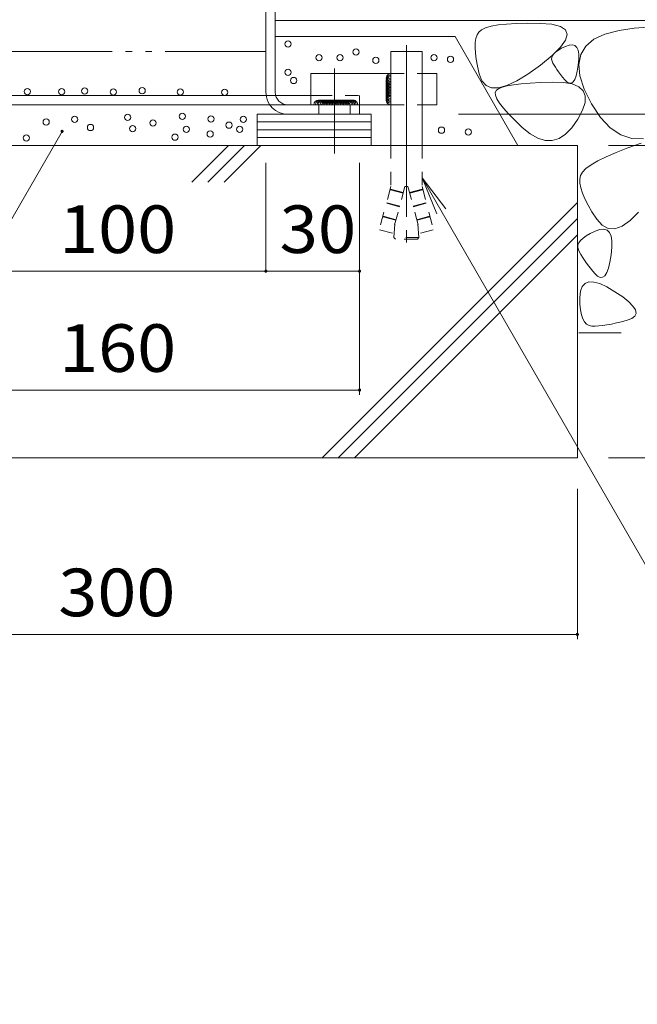
# Model space of a CAD drawing. Units: millimetres. Extents: x -1659 to 1928, y -1339 to 1352.
# Drawn here: x 921 to 1119, y -989 to -673 of the extents above; entities that cross this region are included whole.
import ezdxf

# ---------------------------------------------------------------- set-up
doc = ezdxf.new("R2010")
doc.units = ezdxf.units.MM
doc.header["$LTSCALE"] = 5
for name, pattern in [('JWW_CENTER2', [13.546667, 11.006667, -0.846667, 0.846667, -0.846667]), ('JWW_DASHED1', [1.693333, 0.846667, -0.846667]), ('JWW_HOJO', [1.693333, -1.27, 0.423333]), ('JWW_PHANTOM2', [13.546667, 10.16, -0.846667, 0.423333, -0.846667, 0.423333, -0.846667])]:
    doc.linetypes.add(name, pattern=pattern)
for name, color, linetype in [('4-0_通り芯', 7, 'Continuous'), ('4-4_ハッチ', 7, 'Continuous'), ('4-5_図形', 7, 'Continuous'), ('4-E_補助線（青）', 7, 'Continuous')]:
    doc.layers.add(name, color=color, linetype=linetype)
doc.styles.add('ＭＳ ゴシック', font='txt', dxfattribs={"height": 1})

msp = doc.modelspace()

# ---------------------------------------------------------------- linework, layer by layer
at = {"layer": '4-0_通り芯', "color": 7, "linetype": 'Continuous', "lineweight": 9}
for p, q in [((1000.24, -696.65), (1000.24, -583.65)), ((1003.24, -696.65), (1003.24, -583.65)), ((1040.25, -683.65), (1040.24, -713.65)), ((1040.25, -683.65), (1050.25, -683.65)), ((1050.25, -683.65), (1050.24, -713.65)), ((1014.61, -690.65), (1040.25, -690.65)), ((1014.61, -690.65), (1014.61, -700.65)), ((1050.25, -690.65), (1055.01, -690.65)), ((1055.01, -690.65), (1055.01, -700.65)), ((885.88, -697.65), (1017.18, -697.65)), ((1030.24, -700.65), (870.24, -700.65)), ((1007.24, -700.65), (1030.24, -700.65)), ((1014.61, -700.65), (1040.24, -700.65)), ((1017.24, -703.65), (1017.24, -700.65)), ((1027.24, -703.65), (1027.24, -700.65)), ((1030.24, -703.65), (1030.24, -700.65)), ((1050.24, -700.65), (1055.01, -700.65)), ((1007.24, -703.65), (1030.24, -703.65))]:
    msp.add_line(p, q, dxfattribs=at)
at = {"layer": '4-0_通り芯', "color": 7, "linetype": 'JWW_CENTER2', "lineweight": 9}
for p, q in [((1045.24, -681.54), (1045.24, -744.74)), ((1022.24, -716.28), (1022.24, -689.05))]:
    msp.add_line(p, q, dxfattribs=at)
at = {"layer": '4-0_通り芯', "color": 7, "linetype": 'JWW_DASHED1', "lineweight": 9}
for p, q in [((1040.25, -690.65), (1050.25, -690.65)), ((1017.18, -697.65), (1030.24, -697.65)), ((1030.24, -700.65), (1030.24, -697.65)), ((1017.18, -700.65), (1030.24, -700.65)), ((1040.24, -700.65), (1050.04, -700.65)), ((1040.24, -713.65), (1040.24, -726.85)), ((1050.24, -713.65), (1050.24, -726.85)), ((1040.24, -726.85), (1036.54, -740.66)), ((1044.2, -728.94), (1039.99, -727.81)), ((1044.25, -728.75), (1040.04, -727.62)), ((1044.76, -726.85), (1040.75, -741.79)), ((1044.76, -726.85), (1045.73, -726.85)), ((1045.73, -726.85), (1049.73, -741.79)), ((1046.24, -728.75), (1050.45, -727.62)), ((1046.29, -728.94), (1050.5, -727.81)), ((1050.24, -726.85), (1053.94, -740.66)), ((1043.03, -733.29), (1038.82, -732.16)), ((1043.08, -733.09), (1038.87, -731.96)), ((1047.4, -733.09), (1051.61, -731.96)), ((1047.45, -733.29), (1051.66, -732.16)), ((1041.87, -737.63), (1037.66, -736.5)), ((1041.92, -737.44), (1037.71, -736.31)), ((1048.57, -737.44), (1052.78, -736.31)), ((1048.62, -737.63), (1052.83, -736.5)), ((1040.75, -741.79), (1036.54, -740.66)), ((1041.24, -743.15), (1041.54, -738.87)), ((1049.24, -743.15), (1048.94, -738.87)), ((1049.73, -741.79), (1053.94, -740.66)), ((1049.24, -743.15), (1041.24, -743.15)), ((1041.24, -743.15), (1041.74, -743.65)), ((1048.74, -743.65), (1041.74, -743.65)), ((1049.24, -743.15), (1048.74, -743.65))]:
    msp.add_line(p, q, dxfattribs=at)
at = {"layer": '4-0_通り芯', "color": 2, "linetype": 'Continuous', "lineweight": 9}
for p, q in [((997.47, -703.65), (1033.99, -703.65)), ((997.47, -713.65), (997.47, -703.65)), ((1033.99, -703.65), (1033.99, -713.65)), ((997.47, -706.15), (1033.99, -706.15)), ((997.47, -708.65), (1033.99, -708.65)), ((997.47, -711.15), (1033.99, -711.15))]:
    msp.add_line(p, q, dxfattribs=at)
at = {"layer": '4-0_通り芯', "color": 7, "linetype": 'Continuous', "lineweight": 9}
for centre, radius, start, end in [((1040.24, -693.15), 1.5, 89.8049, 270.1951), ((1040.24, -693.65), 1.5, 89.8049, 270.1951), ((1040.24, -694.15), 1.5, 89.8049, 270.1951), ((1040.24, -694.65), 1.5, 89.8049, 270.1951), ((1040.3, -692.15), 1.5, 89.8049, 270.1951), ((1040.3, -692.65), 1.5, 89.8049, 270.1951), ((1040.24, -695.15), 1.5, 89.8049, 272.4896), ((1040.24, -695.65), 1.5, 89.8049, 270.1951), ((1040.24, -696.15), 1.5, 92.07, 270.1951), ((1040.24, -696.65), 1.5, 92.07, 270.1951), ((1040.24, -697.15), 1.5, 92.07, 270.1951), ((1040.24, -697.65), 1.5, 92.07, 270.1951), ((1007.24, -696.65), 7, 180, 270), ((1007.24, -696.65), 4, 180, 270), ((1017.11, -700.63), 1.5, 2.07, 180.8141), ((1017.61, -700.63), 1.5, 2.07, 180.8141), ((1018.11, -700.63), 1.5, 2.07, 180.8141), ((1018.61, -700.63), 1.5, 2.07, 180.8141), ((1019.11, -700.63), 1.5, 2.07, 180.8141), ((1019.61, -700.63), 1.5, 2.07, 180.8141), ((1020.11, -700.63), 1.5, 2.07, 180.8141), ((1020.61, -700.63), 1.5, 2.07, 180.8141), ((1021.11, -700.63), 1.5, 2.07, 180.8141), ((1021.61, -700.63), 1.5, 2.07, 180.8141), ((1022.11, -700.63), 1.5, 2.07, 180.8141), ((1022.61, -700.63), 1.5, 2.07, 180.8141), ((1023.11, -700.63), 1.5, 2.07, 180.8141), ((1023.61, -700.63), 1.5, 2.07, 180.8141), ((1024.11, -700.63), 1.5, 2.07, 180.8141), ((1024.61, -700.63), 1.5, 2.07, 180.8141), ((1025.11, -700.63), 1.5, 2.07, 180.8141), ((1025.61, -700.63), 1.5, 359.1859, 180.8141), ((1026.11, -700.63), 1.5, 359.1859, 180.8141), ((1026.61, -700.63), 1.5, 359.1859, 180.8141), ((1027.11, -700.63), 1.5, 359.1859, 180.8141), ((1027.61, -700.63), 1.5, 359.1859, 180.8141), ((1028.11, -700.63), 1.5, 359.1859, 180.8141), ((1040.24, -698.15), 1.5, 92.07, 270.1951), ((1040.24, -698.65), 1.5, 92.07, 270.1951), ((1040.24, -699.15), 1.5, 92.07, 270.1951)]:
    msp.add_arc(centre, radius, start, end, dxfattribs=at)
at = {"layer": '4-4_ハッチ', "color": 7, "linetype": 'Continuous', "lineweight": 9}
for p, q in [((1150.74, -703.65), (1061.96, -703.65)), ((1150.74, -713.65), (1109.99, -713.65)), ((1000.24, -753.93), (1000.24, -719.25)), ((1030.24, -755.43), (1030.24, -719.25)), ((900.24, -753.93), (999.72, -753.93)), ((999.72, -753.93), (1000.24, -753.93)), ((1000.24, -753.93), (1030.24, -753.93)), ((1030.24, -793.48), (1030.24, -753.93)), ((870.24, -791.98), (1030.24, -791.98)), ((1150.74, -813.65), (1109.99, -813.65)), ((1099.99, -871.71), (1099.99, -823.65)), ((799.99, -870.21), (1099.99, -870.21))]:
    msp.add_line(p, q, dxfattribs=at)
at = {"layer": '4-4_ハッチ', "color": 7, "linetype": 'Continuous', "lineweight": 9, "const_width": 0.5}
for points in [[(1000.49, -753.93, 0.414214), (1000.24, -753.68, 0.414214), (999.99, -753.93, 0.414214), (1000.24, -754.18, 0.414214)], [(1030.49, -753.93, 0.414214), (1030.24, -753.68, 0.414214), (1029.99, -753.93, 0.414214), (1030.24, -754.18, 0.414214)], [(1030.49, -791.98, 0.414214), (1030.24, -791.73, 0.414214), (1029.99, -791.98, 0.414214), (1030.24, -792.23, 0.414214)], [(1100.24, -870.21, 0.414214), (1099.99, -869.96, 0.414214), (1099.74, -870.21, 0.414214), (1099.99, -870.46, 0.414214)]]:
    msp.add_lwpolyline(points, format="xyb", close=True, dxfattribs=at)
at = {"layer": '4-5_図形', "color": 7, "linetype": 'JWW_PHANTOM2', "lineweight": 9}
msp.add_line((900.24, -683.65), (1000.17, -683.65), dxfattribs=at)
at = {"layer": '4-5_図形', "color": 7, "linetype": 'Continuous', "lineweight": 9}
for p, q in [((934.95, -709.16), (773.61, -988.62)), ((1050.24, -724.01), (1136.81, -873.95)), ((1050.24, -724.01), (1057.85, -733.93)), ((1050.24, -724.01), (1055.03, -735.56))]:
    msp.add_line(p, q, dxfattribs=at)
at = {"layer": '4-5_図形', "color": 7, "linetype": 'Continuous', "lineweight": 9, "const_width": 0.5}
msp.add_lwpolyline([(935.2, -709.16, 0.414214), (934.95, -708.91, 0.414214), (934.7, -709.16, 0.414214), (934.95, -709.41, 0.414214)], format="xyb", close=True, dxfattribs=at)
at = {"layer": '4-E_補助線（青）', "color": 2, "linetype": 'Continuous', "lineweight": 9}
for p, q in [((1003.24, -673.65), (1300.24, -673.65)), ((1068.45, -677.38), (1067.91, -678.28)), ((1069.3, -676.65), (1068.45, -677.38)), ((1070.6, -676.03), (1069.3, -676.65)), ((1072.37, -675.51), (1070.6, -676.03)), ((1074.6, -675.11), (1072.37, -675.51)), ((1077.28, -674.82), (1074.6, -675.11)), ((1080.43, -674.63), (1077.28, -674.82)), ((1084.03, -674.56), (1080.43, -674.63)), ((1088.1, -674.59), (1084.03, -674.56)), ((1091.86, -674.88), (1088.1, -674.59)), ((1094.54, -675.57), (1091.86, -674.88)), ((1096.16, -676.65), (1094.54, -675.57)), ((1096.71, -678.12), (1096.16, -676.65)), ((1108.82, -678.02), (1113.36, -676.85)), ((1113.36, -676.85), (1118.23, -676.12)), ((1118.23, -676.12), (1122.74, -675.77)), ((1003.24, -678.77), (1060.81, -678.77)), ((1060.81, -678.77), (1080.95, -713.65)), ((1067.3, -680.74), (1067.24, -682.3)), ((1067.52, -679.4), (1067.3, -680.74)), ((1067.91, -678.28), (1067.52, -679.4)), ((1094.6, -682.26), (1096.19, -679.99)), ((1096.19, -679.99), (1096.71, -678.12)), ((1102.67, -681.88), (1105.25, -679.7)), ((1105.25, -679.7), (1108.82, -678.02)), ((1067.24, -682.3), (1067.33, -684.09)), ((1091.94, -684.92), (1094.6, -682.26)), ((1093.09, -683.74), (1092.46, -684.33)), ((1093.92, -683.15), (1093.09, -683.74)), ((1094.94, -682.55), (1093.92, -683.15)), ((1096.16, -681.96), (1094.94, -682.55)), ((1097.38, -681.54), (1096.16, -681.96)), ((1098.4, -681.45), (1097.38, -681.54)), ((1099.21, -681.7), (1098.4, -681.45)), ((1099.83, -682.28), (1099.21, -681.7)), ((1100.24, -683.2), (1099.83, -682.28)), ((1100.46, -684.46), (1100.24, -683.2)), ((1101.06, -684.56), (1102.67, -681.88)), ((1067.33, -684.09), (1067.58, -686.09)), ((1067.58, -686.09), (1067.99, -688.32)), ((1088.21, -687.98), (1091.94, -684.92)), ((1091.78, -685.51), (1091.74, -686.1)), ((1091.74, -686.1), (1091.89, -686.68)), ((1092.02, -684.92), (1091.78, -685.51)), ((1091.89, -686.68), (1092.18, -687.29)), ((1092.46, -684.33), (1092.02, -684.92)), ((1100.29, -687.98), (1100.47, -686.05)), ((1100.45, -687.75), (1101.06, -684.56)), ((1100.47, -686.05), (1100.46, -684.46)), ((1067.99, -688.32), (1068.56, -690.77)), ((1084.17, -690.88), (1088.21, -687.98)), ((1092.18, -687.29), (1092.53, -687.94)), ((1092.53, -687.94), (1092.95, -688.63)), ((1092.95, -688.63), (1093.43, -689.37)), ((1093.43, -689.37), (1093.98, -690.14)), ((1093.98, -690.14), (1094.59, -690.95)), ((1099.59, -691.42), (1099.97, -689.89)), ((1099.97, -689.89), (1100.29, -687.98)), ((1100.81, -691.44), (1100.45, -687.75)), ((1068.56, -690.77), (1069.43, -692.97)), ((1069.43, -692.97), (1070.76, -694.44)), ((1077.45, -694.48), (1080.58, -693.04)), ((1080.58, -693.04), (1084.17, -690.88)), ((1091.89, -693.4), (1088.16, -693.53)), ((1095.48, -693.49), (1091.89, -693.4)), ((1094.59, -690.95), (1095.28, -691.81)), ((1095.28, -691.81), (1096.02, -692.7)), ((1096.02, -692.7), (1096.77, -693.43)), ((1096.77, -693.43), (1097.46, -693.78)), ((1098.09, -693.76), (1098.65, -693.35)), ((1098.65, -693.35), (1099.15, -692.58)), ((1099.15, -692.58), (1099.59, -691.42)), ((1102.16, -695.63), (1100.81, -691.44)), ((1070.76, -694.44), (1072.53, -695.18)), ((1072.53, -695.18), (1074.76, -695.19)), ((1074.04, -696.03), (1073.71, -696.7)), ((1074.77, -695.51), (1074.04, -696.03)), ((1074.76, -695.19), (1077.45, -694.48)), ((1075.93, -695.04), (1074.77, -695.51)), ((1077.52, -694.63), (1075.93, -695.04)), ((1079.54, -694.27), (1077.52, -694.63)), ((1081.98, -693.97), (1079.54, -694.27)), ((1084.86, -693.72), (1081.98, -693.97)), ((1088.16, -693.53), (1084.86, -693.72)), ((1098.33, -693.98), (1095.48, -693.49)), ((1097.46, -693.78), (1098.09, -693.76)), ((1100.45, -694.86), (1098.33, -693.98)), ((1101.85, -696.15), (1100.45, -694.86)), ((1102.52, -697.83), (1101.85, -696.15)), ((1104.48, -700.32), (1102.16, -695.63)), ((1073.71, -696.7), (1073.78, -697.6)), ((1073.78, -697.6), (1074.23, -698.73)), ((1074.23, -698.73), (1075.06, -700.1)), ((1102.46, -699.92), (1102.52, -697.83)), ((1075.06, -700.1), (1076.29, -701.7)), ((1076.29, -701.7), (1077.9, -703.54)), ((1100.15, -705.28), (1101.67, -702.4)), ((1101.67, -702.4), (1102.46, -699.92)), ((1107.41, -704.72), (1104.48, -700.32)), ((1077.9, -703.54), (1079.91, -705.61)), ((1079.91, -705.61), (1082.29, -707.91)), ((1098.22, -708.01), (1100.15, -705.28)), ((1110.53, -708.04), (1107.41, -704.72)), ((1082.29, -707.91), (1084.83, -709.99)), ((1096.21, -710.06), (1098.22, -708.01)), ((1113.86, -710.28), (1110.53, -708.04)), ((1084.83, -709.99), (1087.28, -711.38)), ((1087.28, -711.38), (1089.65, -712.08)), ((1089.65, -712.08), (1091.92, -712.09)), ((1091.92, -712.09), (1094.11, -711.42)), ((1094.11, -711.42), (1096.21, -710.06)), ((1117.38, -711.44), (1113.86, -710.28)), ((1121.12, -711.52), (1117.38, -711.44)), ((799.99, -713.65), (1099.99, -713.65)), ((988.23, -713.65), (976.5, -725.38)), ((993.42, -713.65), (981.69, -725.38)), ((998.61, -713.65), (986.89, -725.38)), ((1033.74, -713.65), (997.21, -713.65)), ((1099.99, -713.65), (1099.99, -813.65)), ((1116.19, -714.44), (1112.46, -715.89)), ((1120.45, -712.93), (1116.19, -714.44)), ((1106.55, -718.6), (1104.38, -719.87)), ((1109.24, -717.27), (1106.55, -718.6)), ((1112.46, -715.89), (1109.24, -717.27)), ((1102.73, -721.08), (1101.6, -722.22)), ((1104.38, -719.87), (1102.73, -721.08)), ((1100.99, -723.31), (1100.77, -724.45)), ((1100.77, -724.45), (1100.79, -725.77)), ((1101.6, -722.22), (1100.99, -723.31)), ((1100.79, -725.77), (1101.07, -727.25)), ((1101.07, -727.25), (1101.6, -728.91)), ((1101.6, -728.91), (1102.37, -730.74)), ((1102.37, -730.74), (1103.4, -732.74)), ((1099.99, -731.89), (1018.23, -813.65)), ((1103.4, -732.74), (1104.67, -734.91)), ((1099.99, -737.08), (1023.39, -813.68)), ((1104.67, -734.91), (1106.19, -737.25)), ((1106.19, -737.25), (1107.94, -739.21)), ((1116.89, -737.75), (1119.61, -735.05)), ((1107.18, -740.61), (1105.66, -741.13)), ((1108.46, -740.5), (1107.18, -740.61)), ((1107.94, -739.21), (1109.88, -740.24)), ((1109.48, -740.81), (1108.46, -740.5)), ((1109.88, -740.24), (1112.02, -740.34)), ((1112.02, -740.34), (1114.36, -739.51)), ((1114.36, -739.51), (1116.89, -737.75)), ((1099.99, -742.27), (1028.61, -813.65)), ((1101.82, -743.35), (1101.04, -744.09)), ((1102.86, -742.61), (1101.82, -743.35)), ((1104.14, -741.87), (1102.86, -742.61)), ((1105.66, -741.13), (1104.14, -741.87)), ((1110.25, -741.54), (1109.48, -740.81)), ((1110.77, -742.69), (1110.25, -741.54)), ((1111.04, -744.26), (1110.77, -742.69)), ((1100.19, -745.56), (1100.14, -746.3)), ((1100.14, -746.3), (1100.33, -747.04)), ((1100.49, -744.83), (1100.19, -745.56)), ((1101.04, -744.09), (1100.49, -744.83)), ((1110.82, -748.66), (1111.06, -746.25)), ((1111.06, -746.25), (1111.04, -744.26)), ((1100.33, -747.04), (1100.69, -747.8)), ((1100.69, -747.8), (1101.12, -748.61)), ((1101.12, -748.61), (1101.64, -749.47)), ((1101.64, -749.47), (1102.25, -750.39)), ((1110.43, -751.04), (1110.82, -748.66)), ((1102.25, -750.39), (1102.93, -751.36)), ((1102.93, -751.36), (1103.7, -752.37)), ((1103.7, -752.37), (1104.56, -753.44)), ((1109.4, -754.4), (1109.95, -752.96)), ((1109.95, -752.96), (1110.43, -751.04)), ((1104.56, -753.44), (1105.49, -754.56)), ((1105.49, -754.56), (1106.43, -755.47)), ((1106.43, -755.47), (1107.29, -755.91)), ((1107.29, -755.91), (1108.07, -755.88)), ((1108.07, -755.88), (1108.78, -755.37)), ((1108.78, -755.37), (1109.4, -754.4)), ((1101.54, -758.86), (1101, -760.35)), ((1102.44, -757.86), (1101.54, -758.86)), ((1103.67, -757.38), (1102.44, -757.86)), ((1105.25, -757.4), (1103.67, -757.38)), ((1107.17, -757.92), (1105.25, -757.4)), ((1109.43, -758.95), (1107.17, -757.92)), ((1112.04, -760.49), (1109.43, -758.95)), ((1101, -760.35), (1100.79, -762.36)), ((1100.79, -762.36), (1100.83, -764.48)), ((1114.54, -762.19), (1112.04, -760.49)), ((1116.45, -763.74), (1114.54, -762.19)), ((1100.83, -764.48), (1100.99, -766.32)), ((1117.8, -765.13), (1116.45, -763.74)), ((1118.57, -766.35), (1117.8, -765.13)), ((1100.99, -766.32), (1101.28, -767.88)), ((1101.28, -767.88), (1101.7, -769.16)), ((1115.91, -769.65), (1117.44, -769.06)), ((1117.44, -769.06), (1118.39, -768.32)), ((1118.39, -768.32), (1118.77, -767.42)), ((1118.77, -767.42), (1118.57, -766.35)), ((1101.7, -769.16), (1102.24, -770.17)), ((1102.24, -770.17), (1102.92, -770.9)), ((1102.92, -770.9), (1103.73, -771.35)), ((1103.73, -771.35), (1104.66, -771.52)), ((1104.66, -771.52), (1105.71, -771.52)), ((1105.71, -771.52), (1106.87, -771.45)), ((1106.87, -771.45), (1108.12, -771.32)), ((1108.12, -771.32), (1109.47, -771.12)), ((1109.47, -771.12), (1110.93, -770.85)), ((1110.93, -770.85), (1112.49, -770.51)), ((1112.49, -770.51), (1114.15, -770.11)), ((1114.15, -770.11), (1115.91, -769.65)), ((1113.98, -773.65), (1100.5, -773.65)), ((799.99, -813.65), (1099.99, -813.65))]:
    msp.add_line(p, q, dxfattribs=at)
at = {"layer": '4-E_補助線（青）', "color": 2, "linetype": 'JWW_HOJO', "lineweight": 9}
msp.add_line((1100.5, -673.65), (1200.5, -673.65), dxfattribs=at)
at = {"layer": '4-E_補助線（青）', "color": 7, "linetype": 'Continuous', "lineweight": 9}
for centre in [(1007.33, -681.18), (1029.12, -683.77), (1017.22, -685.6), (1024, -685.59), (1035.45, -686.45), (1054.04, -685.59), (1059.35, -686.14), (1007.35, -690.25), (1009.11, -692.89), (923.84, -696.42), (934.8, -696.48), (942.21, -696.22), (951.36, -696.57), (960.6, -696.13), (972.8, -696.57), (987.01, -696.66), (929.87, -706.19), (938.98, -705.32), (955.96, -704.7), (964.05, -706.48), (973.45, -704.33), (982.63, -705.2), (993.01, -705.32), (944.06, -707.93), (957.58, -708.3), (974.76, -708.51), (982.38, -710.03), (988.45, -707.18), (991.85, -708.51), (1056.48, -708.78), (1065.05, -709.37), (923.48, -711.27), (971.09, -711.03)]:
    msp.add_circle(centre, 1, dxfattribs=at)

# ---------------------------------------------------------------- texts
at = {"layer": '4-4_ハッチ', "color": 2, "linetype": 'Continuous', "lineweight": 211, "style": 'ＭＳ ゴシック'}
for s, width, p in [('100', 1.083333, (933.99, -748.11)), ('30', 1.0625, (1004.62, -748.11)), ('160', 1.083333, (933.99, -786.16)), ('300', 1.083333, (933.74, -864.39))]:
    msp.add_text(s, height=15.24, dxfattribs=dict(at, width=width)).set_placement(p)

doc.saveas('drawing.dxf')
